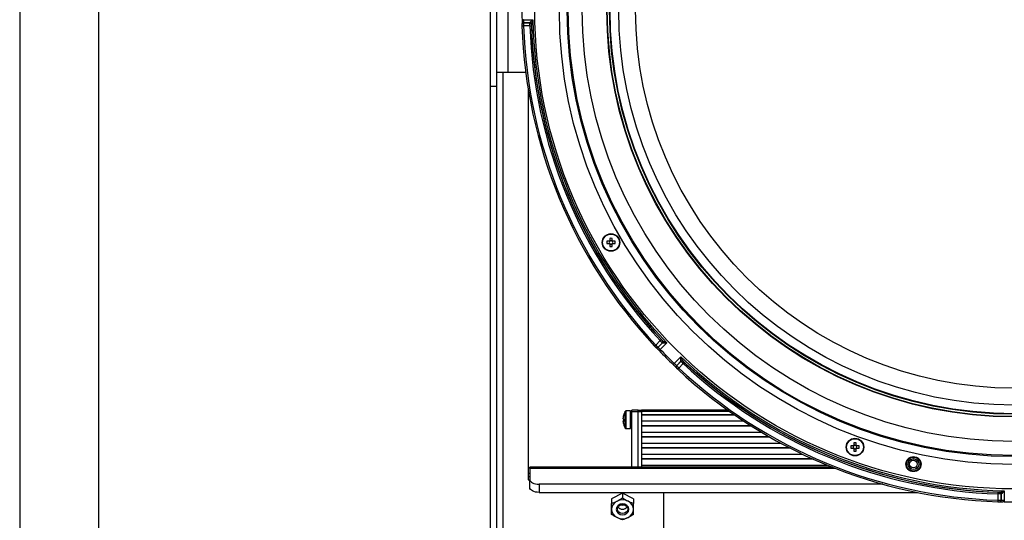
# Model space of a CAD drawing. Extents: x 25 to 435, y 25 to 312.
# Drawn here: x 25 to 88, y 202 to 233 of the extents above; entities that cross this region are included whole.
import ezdxf

# ---------------------------------------------------------------- set-up
doc = ezdxf.new("R2010")
doc.units = 0
doc.header["$LTSCALE"] = 5
doc.linetypes.add('SLD-実線', pattern=[0])
doc.layers.get('0').update_dxf_attribs({"linetype": 'CONTINUOUS'})
doc.layers.add('図枠', color=7, linetype='SLD-実線')

msp = doc.modelspace()

# ---------------------------------------------------------------- linework, layer by layer
for p, q in [((54.924, 229.12), (54.924, 239.197)), ((56.024, 237.997), (56.024, 229.997)), ((55.324, 231.772), (55.324, 236.222)), ((57.431, 232.966), (57.031, 232.966)), ((57.032, 233.166), (57.032, 233.165)), ((57.432, 233.166), (57.032, 233.166)), ((57.032, 233.165), (57.432, 233.165)), ((57.035, 233.366), (57.628, 233.366)), ((57.432, 233.166), (57.435, 233.179)), ((57.432, 233.165), (57.432, 233.166)), ((57.535, 233.089), (57.532, 233.069)), ((57.532, 233.069), (57.532, 233.069)), ((55.324, 229.997), (55.324, 231.772)), ((55.324, 229.12), (55.324, 229.997)), ((56.024, 229.997), (55.324, 229.997)), ((55.724, 229.997), (55.724, 190.591)), ((57.171, 229.997), (56.024, 229.997)), ((55.324, 229.12), (54.924, 229.12)), ((54.924, 189.645), (54.924, 229.12)), ((55.324, 189.645), (55.324, 229.12)), ((57.324, 228.947), (57.324, 204.101)), ((62.477, 219.271), (62.329, 219.271)), ((62.329, 219.123), (62.477, 219.123)), ((62.485, 219.271), (62.485, 219.232)), ((62.485, 219.162), (62.485, 219.123)), ((62.516, 219.458), (62.516, 219.31)), ((62.555, 219.303), (62.516, 219.303)), ((62.516, 219.092), (62.555, 219.092)), ((62.516, 219.084), (62.516, 218.936)), ((62.664, 219.303), (62.625, 219.303)), ((62.625, 219.092), (62.664, 219.092)), ((62.664, 219.31), (62.664, 219.458)), ((62.664, 218.936), (62.664, 219.084)), ((62.696, 219.232), (62.696, 219.271)), ((62.696, 219.123), (62.696, 219.162)), ((62.851, 219.271), (62.703, 219.271)), ((62.703, 219.123), (62.851, 219.123)), ((65.438, 212.67), (65.721, 212.953)), ((65.865, 212.951), (65.881, 212.939)), ((65.865, 212.951), (65.865, 212.951)), ((65.863, 212.811), (65.58, 212.529)), ((65.58, 212.529), (65.863, 212.811)), ((65.58, 212.529), (65.58, 212.529)), ((66.143, 212.808), (65.724, 212.389)), ((65.863, 212.811), (65.863, 212.811)), ((65.874, 212.804), (65.863, 212.811)), ((66.616, 211.496), (67.036, 211.916)), ((67.039, 211.636), (66.756, 211.353)), ((66.756, 211.352), (67.039, 211.635)), ((67.039, 211.636), (67.031, 211.647)), ((67.039, 211.635), (67.039, 211.636)), ((67.166, 211.654), (67.178, 211.638)), ((67.178, 211.638), (67.178, 211.637)), ((66.756, 211.353), (66.756, 211.352)), ((67.18, 211.494), (66.897, 211.211)), ((63.499, 208.451), (63.499, 208.456)), ((63.499, 207.386), (63.499, 208.451)), ((63.824, 208.481), (63.545, 208.481)), ((63.545, 208.476), (63.545, 208.481)), ((63.545, 207.361), (63.545, 208.476)), ((63.824, 208.476), (63.824, 208.481)), ((63.824, 207.361), (63.824, 208.476)), ((64.324, 208.521), (63.924, 208.521)), ((63.924, 208.441), (63.924, 208.521)), ((63.924, 208.441), (64.324, 208.441)), ((63.924, 204.901), (63.924, 208.441)), ((64.324, 208.441), (64.324, 208.521)), ((64.524, 208.501), (64.324, 208.501)), ((64.324, 204.901), (64.324, 208.441)), ((70.023, 208.521), (64.524, 208.521)), ((64.524, 208.441), (64.524, 208.521)), ((64.524, 208.441), (64.524, 208.241)), ((70.136, 208.441), (64.524, 208.441)), ((63.354, 207.98), (63.354, 208.023)), ((63.354, 207.863), (63.354, 207.832)), ((63.354, 207.863), (63.382, 207.862)), ((63.354, 207.8), (63.354, 207.833)), ((63.382, 207.833), (63.354, 207.833)), ((63.924, 208.421), (63.824, 208.421)), ((64.524, 208.424), (64.324, 208.424)), ((70.422, 208.241), (64.524, 208.241)), ((64.524, 208.224), (64.524, 208.241)), ((64.524, 208.224), (64.524, 207.841)), ((70.472, 208.206), (64.524, 208.206)), ((64.524, 207.841), (64.524, 207.541)), ((64.524, 207.841), (71.015, 207.841)), ((63.545, 207.361), (63.824, 207.361)), ((63.824, 207.421), (63.924, 207.421)), ((64.524, 207.524), (64.524, 207.541)), ((71.48, 207.541), (64.524, 207.541)), ((64.524, 207.524), (64.524, 207.141)), ((71.535, 207.506), (64.524, 207.506)), ((64.524, 207.141), (72.129, 207.141)), ((64.524, 207.141), (64.524, 206.841)), ((72.641, 206.841), (64.524, 206.841)), ((64.524, 206.824), (64.524, 206.841)), ((64.524, 206.824), (64.524, 206.441)), ((72.701, 206.806), (64.524, 206.806)), ((64.524, 206.441), (64.524, 206.141)), ((64.524, 206.441), (73.359, 206.441)), ((73.93, 206.141), (64.524, 206.141)), ((64.524, 206.124), (64.524, 206.141)), ((64.524, 206.124), (64.524, 205.741)), ((73.997, 206.106), (64.524, 206.106)), ((77.988, 206.256), (77.839, 206.256)), ((77.839, 206.108), (77.988, 206.108)), ((77.995, 206.256), (77.995, 206.217)), ((77.995, 206.147), (77.995, 206.108)), ((78.027, 206.444), (78.027, 206.295)), ((78.065, 206.288), (78.027, 206.288)), ((78.027, 206.077), (78.065, 206.077)), ((78.027, 206.069), (78.027, 205.921)), ((78.175, 206.288), (78.136, 206.288)), ((78.136, 206.077), (78.175, 206.077)), ((78.175, 206.295), (78.175, 206.444)), ((78.175, 205.921), (78.175, 206.069)), ((78.206, 206.217), (78.206, 206.256)), ((78.206, 206.108), (78.206, 206.147)), ((78.362, 206.256), (78.214, 206.256)), ((78.214, 206.108), (78.362, 206.108)), ((64.524, 205.741), (74.737, 205.741)), ((64.524, 205.741), (64.524, 205.441)), ((75.385, 205.441), (64.524, 205.441)), ((64.524, 205.424), (64.524, 205.441)), ((64.524, 205.424), (64.524, 205.041)), ((75.462, 205.406), (64.524, 205.406)), ((76.661, 204.901), (57.424, 204.901)), ((57.424, 204.82), (57.424, 204.901)), ((57.424, 204.82), (57.424, 204.12)), ((76.865, 204.82), (57.424, 204.82)), ((64.524, 205.041), (76.314, 205.041)), ((64.524, 205.041), (64.524, 204.901)), ((57.324, 204.514), (57.424, 204.514)), ((57.324, 204.301), (57.424, 204.301)), ((57.324, 204.101), (57.424, 204.101)), ((57.424, 203.601), (57.424, 204.12)), ((79.877, 203.82), (58.024, 203.82)), ((58.024, 203.82), (58.024, 203.301)), ((58.024, 203.301), (82.057, 203.301)), ((63.324, 203.242), (62.624, 202.892)), ((62.624, 202.892), (62.624, 202.603)), ((64.024, 202.892), (63.324, 203.242)), ((63.324, 203.242), (63.324, 202.953)), ((64.024, 202.892), (64.024, 202.603)), ((65.924, 203.301), (65.924, 191.11)), ((87.193, 202.804), (87.193, 203.204)), ((87.296, 203.305), (87.316, 203.308)), ((87.296, 203.304), (87.296, 203.305)), ((87.406, 203.208), (87.393, 203.205)), ((87.393, 203.205), (87.393, 203.204)), ((87.393, 202.805), (87.393, 203.205)), ((87.393, 203.204), (87.393, 202.804)), ((87.393, 202.804), (87.393, 202.805)), ((87.593, 203.401), (87.593, 202.807))]:
    msp.add_line(p, q)
at = {"flags": 128}
for points in [[(57.031, 232.966), (57.011, 232.965), (56.992, 232.964), (56.975, 232.964), (56.959, 232.963), (56.947, 232.963), (56.938, 232.963), (56.933, 232.962), (56.931, 232.962)], [(57.035, 233.366), (57.015, 233.365), (56.996, 233.365), (56.978, 233.365), (56.963, 233.364), (56.95, 233.364), (56.941, 233.364), (56.936, 233.364), (56.935, 233.364)], [(57.431, 232.966), (57.451, 232.966), (57.469, 232.967), (57.486, 232.967), (57.501, 232.968), (57.513, 232.968), (57.523, 232.969), (57.529, 232.969), (57.531, 232.969)], [(65.721, 212.953), (65.735, 212.966), (65.748, 212.978), (65.761, 212.99), (65.772, 213), (65.781, 213.009), (65.788, 213.015), (65.792, 213.019), (65.794, 213.021)], [(65.438, 212.67), (65.424, 212.656), (65.41, 212.643), (65.397, 212.631), (65.386, 212.621), (65.377, 212.612), (65.37, 212.606), (65.366, 212.602), (65.365, 212.601)], [(65.508, 212.499), (65.508, 212.499), (65.508, 212.499)], [(65.724, 212.389), (65.709, 212.375), (65.695, 212.362), (65.683, 212.35), (65.672, 212.339), (65.663, 212.331), (65.656, 212.324), (65.652, 212.321), (65.651, 212.32)], [(67.18, 211.494), (67.193, 211.508), (67.206, 211.521), (67.217, 211.534), (67.227, 211.545), (67.236, 211.554), (67.242, 211.561), (67.246, 211.565), (67.248, 211.567)], [(66.616, 211.496), (66.603, 211.482), (66.589, 211.468), (66.577, 211.455), (66.566, 211.444), (66.558, 211.435), (66.552, 211.429), (66.548, 211.425), (66.547, 211.424)], [(66.897, 211.211), (66.883, 211.196), (66.87, 211.182), (66.858, 211.17), (66.848, 211.158), (66.839, 211.149), (66.833, 211.143), (66.83, 211.139), (66.829, 211.138)], [(57.424, 204.12), (57.436, 204.062), (57.47, 204.005), (57.526, 203.954), (57.6, 203.908), (57.691, 203.871), (57.795, 203.843), (57.907, 203.826), (58.024, 203.82)], [(58.024, 203.301), (57.907, 203.306), (57.795, 203.323), (57.691, 203.351), (57.6, 203.389), (57.526, 203.434), (57.47, 203.486), (57.436, 203.542), (57.424, 203.601)], [(87.193, 202.804), (87.192, 202.784), (87.192, 202.765), (87.191, 202.748), (87.19, 202.732), (87.19, 202.72), (87.19, 202.711), (87.19, 202.706), (87.19, 202.704)], [(87.193, 203.204), (87.193, 203.223), (87.194, 203.242), (87.195, 203.259), (87.195, 203.274), (87.196, 203.286), (87.196, 203.296), (87.196, 203.302), (87.196, 203.304)], [(87.593, 202.807), (87.593, 202.787), (87.592, 202.768), (87.592, 202.751), (87.592, 202.735), (87.591, 202.723), (87.591, 202.714), (87.591, 202.709), (87.591, 202.707)], [(63.724, 202.222), (63.694, 202.354), (63.607, 202.467), (63.477, 202.542), (63.324, 202.568), (63.171, 202.542), (63.042, 202.467), (62.955, 202.354), (62.924, 202.222), (62.955, 202.089), (63.042, 201.977), (63.171, 201.902), (63.324, 201.875), (63.477, 201.902), (63.607, 201.977), (63.694, 202.089), (63.724, 202.222)], [(63.654, 202.246), (63.629, 202.137), (63.558, 202.044), (63.451, 201.982), (63.324, 201.961), (63.198, 201.982), (63.091, 202.044), (63.02, 202.137), (62.994, 202.246), (63.02, 202.356), (63.091, 202.448), (63.198, 202.51), (63.324, 202.532), (63.451, 202.51), (63.558, 202.448), (63.629, 202.356), (63.654, 202.246)], [(63.324, 202.457), (63.152, 202.487), (63.148, 202.488)], [(63.5, 202.488), (63.497, 202.487), (63.324, 202.457)]]:
    msp.add_lwpolyline(points, dxfattribs=at)
for centre, radius in [((88.224, 233.997), 30.476), ((88.224, 233.997), 28.918), ((88.224, 233.997), 28.42), ((88.224, 233.997), 28.355), ((88.224, 233.997), 27.459), ((88.224, 233.997), 25.9), ((88.224, 233.997), 25.9), ((88.224, 233.997), 25.9), ((88.224, 233.997), 25.873), ((88.224, 233.997), 25.726), ((88.224, 233.997), 25.691), ((88.224, 233.997), 25.142), ((88.224, 233.997), 24.069), ((62.59, 219.197), 0.56), ((62.59, 219.197), 0.535), ((78.101, 206.182), 0.56), ((78.101, 206.182), 0.535), ((81.818, 205.099), 0.48), ((81.818, 205.099), 0.452), ((81.818, 205.099), 0.352), ((81.818, 205.099), 0.341), ((81.818, 205.099), 0.242)]:
    msp.add_circle(centre, radius)
for centre, radius, start, end in [((88.224, 233.997), 31.296, 180, 181.15956), ((88.224, 233.997), 31.31, 181.89407, 223.10593), ((57.032, 233.066), 0.0998, 89.92633, 135.84562), ((57.031, 233.066), 0.0998, 89.91969, 135.85056), ((88.224, 233.997), 31.21, 181.89407, 223.10593), ((88.224, 233.997), 30.81, 181.91867, 223.08133), ((57.432, 233.066), 0.1, 1.81183, 89.9198), ((57.432, 233.065), 0.1, 1.81283, 89.92228), ((57.437, 233.081), 0.0981, 4.44592, 91.22386), ((88.224, 233.997), 30.71, 181.91867, 223.08133), ((88.224, 233.997), 30.703, 181.69586, 223.30414), ((88.224, 233.997), 30.603, 181.18203, 223.81797), ((64.523, 219.197), 2.196, 178.0686, 181.9314), ((62.59, 219.197), 0.135, 123.23063, 146.76937), ((62.59, 219.197), 0.135, 213.23063, 236.76937), ((62.59, 219.197), 0.111, 161.56971, 198.43029), ((62.59, 219.197), 0.111, 138.28179, 161.56971), ((62.59, 219.197), 0.111, 198.43029, 221.71821), ((62.59, 219.197), 0.111, 131.71821, 138.28179), ((62.59, 219.197), 0.111, 221.71821, 228.28179), ((62.59, 217.266), 2.194, 88.06697, 91.93303), ((62.59, 219.197), 0.111, 108.43029, 131.71821), ((62.59, 219.197), 0.111, 228.28179, 251.56971), ((62.59, 219.197), 0.111, 71.56971, 108.43029), ((62.59, 219.197), 0.111, 251.56971, 288.43029), ((62.59, 219.197), 0.111, 48.28179, 71.56971), ((62.59, 219.197), 0.111, 288.43029, 311.71821), ((62.59, 219.197), 0.135, 33.23063, 56.76937), ((62.59, 219.197), 0.111, 41.71821, 48.28179), ((62.59, 219.197), 0.135, 303.23063, 326.76937), ((62.59, 219.197), 0.111, 311.71821, 318.28179), ((62.59, 219.197), 0.111, 18.43029, 41.71821), ((62.59, 219.197), 0.111, 318.28179, 341.56971), ((62.59, 219.197), 0.111, 341.56971, 18.43029), ((60.659, 219.197), 2.194, 358.06706, 1.93294), ((62.59, 221.128), 2.194, 268.06697, 271.93303), ((65.792, 212.882), 0.1, 315.07764, 43.18998), ((65.792, 212.882), 0.1, 315.07859, 43.19025), ((65.807, 212.875), 0.0981, 313.77624, 40.55425), ((65.509, 212.599), 0.0998, 269.15425, 315.07468), ((65.51, 212.599), 0.0998, 269.15066, 315.07502), ((88.224, 233.997), 31.296, 223.84044, 226.15956), ((88.224, 233.997), 31.196, 223.84044, 226.15956), ((67.102, 211.579), 0.0981, 49.44563, 136.22515), ((88.224, 233.997), 30.603, 226.18203, 268.81797), ((67.109, 211.564), 0.1, 46.81167, 134.92315), ((67.109, 211.565), 0.1, 46.81067, 134.92168), ((88.224, 233.997), 30.703, 226.69586, 268.30414), ((88.224, 233.997), 30.71, 226.91867, 268.08133), ((66.826, 211.282), 0.0998, 134.92403, 180.84908), ((66.826, 211.282), 0.0998, 134.92062, 180.85249), ((88.224, 233.997), 31.31, 226.89407, 268.10593), ((88.224, 233.997), 31.21, 226.89407, 268.10593), ((88.224, 233.997), 30.81, 226.91867, 268.08133), ((64.344, 207.921), 1, 147.66397, 164.66078), ((63.545, 208.427), 0.054, 90, 147.66397), ((64.328, 207.931), 0.981, 164.6842, 173.43927), ((64.328, 207.911), 0.981, 164.6842, 173.43927), ((63.418, 208.043), 0.0897, 224.47447, 246.63074), ((63.418, 207.8), 0.0896, 113.36916, 135.52972), ((63.418, 207.896), 0.0896, 224.47028, 246.63084), ((63.4, 208.18), 0.0201, 151.07849, 208.92151), ((64.462, 207.956), 1.083, 179.69868, 181.8285), ((64.456, 207.887), 1.077, 176.09337, 183.90663), ((64.328, 207.912), 0.981, 186.56066, 195.31609), ((63.395, 207.661), 0.0152, 176.6427, 213.43011), ((64.344, 207.921), 1, 195.33922, 212.33603), ((63.545, 207.415), 0.054, 212.33603, 270), ((80.033, 206.182), 2.195, 178.06777, 181.93223), ((78.101, 206.182), 0.135, 123.23063, 146.76937), ((78.101, 206.182), 0.135, 213.23063, 236.76937), ((78.101, 206.182), 0.111, 161.56971, 198.43029), ((78.101, 206.182), 0.111, 138.28179, 161.56971), ((78.101, 206.182), 0.111, 198.43029, 221.71821), ((78.101, 206.182), 0.111, 131.71821, 138.28179), ((78.101, 206.182), 0.111, 221.71821, 228.28179), ((78.101, 204.25), 2.195, 88.06777, 91.93223), ((78.101, 206.182), 0.111, 108.43029, 131.71821), ((78.101, 206.182), 0.111, 228.28179, 251.56971), ((78.101, 206.182), 0.111, 71.56971, 108.43029), ((78.101, 206.182), 0.111, 251.56971, 288.43029), ((78.101, 206.182), 0.111, 48.28179, 71.56971), ((78.101, 206.182), 0.111, 288.43029, 311.71821), ((78.101, 206.182), 0.135, 33.23063, 56.76937), ((78.101, 206.182), 0.111, 41.71821, 48.28179), ((78.101, 206.182), 0.135, 303.23063, 326.76937), ((78.101, 206.182), 0.111, 311.71821, 318.28179), ((78.101, 206.182), 0.111, 18.43029, 41.71821), ((78.101, 206.182), 0.111, 318.28179, 341.56971), ((78.101, 206.182), 0.111, 341.56971, 18.43029), ((76.169, 206.182), 2.194, 358.06739, 1.93261), ((78.101, 208.114), 2.194, 268.067, 271.933), ((63.324, 202.036), 0.793, 63.79843, 116.20157), ((87.293, 203.205), 0.1, 0.07886, 88.18857), ((87.293, 203.204), 0.1, 0.07825, 88.18909), ((87.308, 203.21), 0.0981, 358.77638, 85.55396), ((87.293, 202.804), 0.0998, 314.15018, 0.07687), ((87.293, 202.805), 0.0998, 314.15087, 0.07595), ((63.222, 202.203), 0.598, 114.44778, 178.17194), ((63.222, 202.241), 0.598, 181.82813, 245.55231), ((63.324, 202.575), 0.351, 213.78516, 326.21484), ((63.427, 202.203), 0.598, 1.82793, 65.55213), ((63.427, 202.241), 0.598, 294.44779, 358.172), ((88.224, 233.997), 31.296, 268.84044, 271.15956), ((63.324, 202.408), 0.793, 243.79827, 296.20173)]:
    msp.add_arc(centre, radius, start, end)
for centre, major_axis, start_param, end_param in [((62.576, 219.197), (0.0983, 0), 2.772179, 3.511006), ((62.59, 219.211), (0, 0.0983), 5.913772, 6.652599), ((62.59, 219.183), (0, 0.0983), 2.772179, 3.511006), ((62.604, 219.197), (0.0983, 0), 5.913772, 6.652599), ((78.087, 206.182), (0.0983, 0), 2.772179, 3.511006), ((78.101, 206.196), (0, 0.0983), 5.913772, 6.652599), ((78.101, 206.168), (0, 0.0983), 2.772179, 3.511006), ((78.114, 206.182), (0.0983, 0), 5.913772, 6.652599)]:
    msp.add_ellipse(centre, major_axis=major_axis, ratio=0.990116, start_param=start_param, end_param=end_param)
for points, knots in [([(56.962, 233.136), (56.958, 233.132), (56.948, 233.123), (56.94, 233.106), (56.934, 233.091), (56.932, 233.079), (56.931, 233.07), (56.93, 233.056), (56.93, 233.033), (56.93, 232.996), (56.931, 232.972), (56.931, 232.962)], [0, 0, 0, 0, 0.084532, 0.179222, 0.257337, 0.31545, 0.365156, 0.441533, 0.676706, 0.862398, 1, 1, 1, 1]), ([(56.935, 233.364), (56.935, 233.359), (56.936, 233.318), (56.937, 233.24), (56.937, 233.153), (56.936, 233.104), (56.935, 233.086), (56.934, 233.084), (56.936, 233.092), (56.939, 233.104), (56.946, 233.12), (56.956, 233.13), (56.961, 233.135)], [0, 0, 0, 0, 0.029668, 0.255454, 0.483446, 0.675293, 0.77717, 0.85328, 0.884885, 0.914347, 0.958129, 1, 1, 1, 1]), ([(56.96, 233.136), (56.96, 233.136), (56.96, 233.135), (56.96, 233.135), (56.96, 233.135)], [0, 0, 0, 0, 0.700042, 1, 1, 1, 1]), ([(57.032, 233.165), (57.031, 233.164), (57.031, 233.161), (57.03, 233.138), (57.03, 233.093), (57.03, 233.033), (57.031, 232.988), (57.031, 232.966)], [0, 0, 0, 0, 0.122541, 0.341819, 0.561146, 0.780603, 1, 1, 1, 1]), ([(57.035, 233.366), (57.035, 233.343), (57.036, 233.298), (57.037, 233.239), (57.036, 233.193), (57.034, 233.17), (57.033, 233.167), (57.032, 233.166)], [0, 0, 0, 0, 0.219472, 0.438909, 0.658285, 0.877694, 1, 1, 1, 1]), ([(57.431, 232.966), (57.431, 232.978), (57.431, 233.013), (57.43, 233.068), (57.43, 233.12), (57.431, 233.157), (57.431, 233.163), (57.432, 233.165)], [0, 0, 0, 0, 0.122375, 0.341644, 0.561024, 0.780536, 1, 1, 1, 1]), ([(57.435, 233.179), (57.437, 233.184), (57.439, 233.191), (57.453, 233.21), (57.486, 233.244), (57.55, 233.3), (57.601, 233.343), (57.627, 233.366), (57.628, 233.366)], [0, 0, 0, 0, 0.118175, 0.157387, 0.364443, 0.670229, 0.995971, 1, 1, 1, 1]), ([(57.532, 233.069), (57.531, 233.067), (57.53, 233.064), (57.53, 233.046), (57.53, 233.02), (57.531, 232.993), (57.531, 232.975), (57.531, 232.969)], [0, 0, 0, 0, 0.219824, 0.439488, 0.658784, 0.877797, 1, 1, 1, 1]), ([(57.628, 233.366), (57.628, 233.365), (57.615, 233.332), (57.59, 233.268), (57.56, 233.187), (57.54, 233.125), (57.536, 233.099), (57.535, 233.089)], [0, 0, 0, 0, 0.004935, 0.336618, 0.6474, 0.853669, 1, 1, 1, 1]), ([(62.507, 219.271), (62.505, 219.271), (62.496, 219.271), (62.486, 219.271), (62.478, 219.271), (62.477, 219.271)], [0, 0, 0, 0, 0.160619, 0.883257, 1, 1, 1, 1]), ([(62.477, 219.123), (62.478, 219.123), (62.486, 219.123), (62.496, 219.123), (62.505, 219.123), (62.507, 219.123)], [0, 0, 0, 0, 0.116743, 0.839381, 1, 1, 1, 1]), ([(62.516, 219.31), (62.516, 219.309), (62.516, 219.301), (62.516, 219.291), (62.516, 219.282), (62.516, 219.28)], [0, 0, 0, 0, 0.116743, 0.839381, 1, 1, 1, 1]), ([(62.516, 219.114), (62.516, 219.112), (62.516, 219.103), (62.516, 219.093), (62.516, 219.085), (62.516, 219.084)], [0, 0, 0, 0, 0.160619, 0.883257, 1, 1, 1, 1]), ([(62.664, 219.28), (62.664, 219.282), (62.664, 219.291), (62.664, 219.301), (62.664, 219.309), (62.664, 219.31)], [0, 0, 0, 0, 0.160619, 0.883257, 1, 1, 1, 1]), ([(62.664, 219.084), (62.664, 219.085), (62.664, 219.093), (62.664, 219.103), (62.664, 219.112), (62.664, 219.114)], [0, 0, 0, 0, 0.116743, 0.839381, 1, 1, 1, 1]), ([(62.703, 219.271), (62.702, 219.271), (62.694, 219.271), (62.684, 219.271), (62.675, 219.271), (62.673, 219.271)], [0, 0, 0, 0, 0.116742, 0.839381, 1, 1, 1, 1]), ([(62.673, 219.123), (62.675, 219.123), (62.684, 219.123), (62.694, 219.123), (62.702, 219.123), (62.703, 219.123)], [0, 0, 0, 0, 0.160619, 0.883258, 1, 1, 1, 1]), ([(65.863, 212.811), (65.862, 212.812), (65.859, 212.814), (65.842, 212.83), (65.81, 212.862), (65.768, 212.904), (65.737, 212.937), (65.721, 212.953)], [0, 0, 0, 0, 0.122541, 0.34182, 0.561151, 0.780601, 1, 1, 1, 1]), ([(65.794, 213.021), (65.802, 213.013), (65.817, 212.996), (65.838, 212.975), (65.854, 212.959), (65.863, 212.952), (65.864, 212.951), (65.865, 212.951)], [0, 0, 0, 0, 0.219089, 0.438341, 0.657696, 0.877228, 1, 1, 1, 1]), ([(65.881, 212.939), (65.89, 212.932), (65.91, 212.916), (65.968, 212.887), (66.047, 212.851), (66.11, 212.823), (66.142, 212.809), (66.143, 212.808)], [0, 0, 0, 0, 0.146334, 0.352596, 0.663382, 0.995066, 1, 1, 1, 1]), ([(65.365, 212.601), (65.366, 212.6), (65.376, 212.59), (65.396, 212.569), (65.421, 212.543), (65.435, 212.53), (65.446, 212.521), (65.457, 212.513), (65.476, 212.504), (65.496, 212.498), (65.508, 212.5), (65.511, 212.5)], [0, 0, 0, 0, 0.018378, 0.205356, 0.393861, 0.600363, 0.670101, 0.732953, 0.826414, 0.963332, 1, 1, 1, 1]), ([(65.438, 212.67), (65.447, 212.661), (65.471, 212.636), (65.51, 212.597), (65.546, 212.56), (65.573, 212.534), (65.577, 212.53), (65.58, 212.529)], [0, 0, 0, 0, 0.122347, 0.341632, 0.561022, 0.780534, 1, 1, 1, 1]), ([(65.508, 212.5), (65.502, 212.5), (65.489, 212.5), (65.473, 212.506), (65.463, 212.511), (65.457, 212.515), (65.454, 212.517), (65.455, 212.517), (65.461, 212.511), (65.48, 212.493), (65.52, 212.455), (65.56, 212.413), (65.582, 212.391)], [0, 0, 0, 0, 0.048915, 0.099907, 0.137839, 0.168494, 0.203631, 0.256135, 0.347181, 0.506484, 0.736215, 1, 1, 1, 1]), ([(65.58, 212.529), (65.583, 212.527), (65.589, 212.524), (65.616, 212.5), (65.653, 212.463), (65.691, 212.423), (65.715, 212.398), (65.724, 212.389)], [0, 0, 0, 0, 0.219593, 0.439127, 0.658502, 0.877857, 1, 1, 1, 1]), ([(65.651, 212.32), (65.638, 212.334), (65.614, 212.359), (65.592, 212.381), (65.582, 212.391)], [0, 0, 0, 0, 0.546763, 1, 1, 1, 1]), ([(66.143, 212.808), (66.143, 212.808), (66.108, 212.805), (66.041, 212.8), (65.957, 212.794), (65.91, 212.795), (65.885, 212.799), (65.879, 212.802), (65.874, 212.804)], [0, 0, 0, 0, 0.00403, 0.329769, 0.635554, 0.842612, 0.881825, 1, 1, 1, 1]), ([(67.031, 211.647), (67.029, 211.652), (67.026, 211.658), (67.022, 211.682), (67.022, 211.73), (67.027, 211.814), (67.033, 211.881), (67.036, 211.915), (67.036, 211.916)], [0, 0, 0, 0, 0.118178, 0.157387, 0.364444, 0.670232, 0.99597, 1, 1, 1, 1]), ([(67.036, 211.916), (67.036, 211.915), (67.05, 211.883), (67.078, 211.82), (67.114, 211.741), (67.144, 211.683), (67.159, 211.662), (67.166, 211.654)], [0, 0, 0, 0, 0.004936, 0.336616, 0.647401, 0.853663, 1, 1, 1, 1]), ([(67.18, 211.494), (67.171, 211.503), (67.146, 211.527), (67.107, 211.565), (67.07, 211.602), (67.044, 211.628), (67.041, 211.633), (67.039, 211.635)], [0, 0, 0, 0, 0.122366, 0.341642, 0.561023, 0.780536, 1, 1, 1, 1]), ([(67.178, 211.637), (67.179, 211.636), (67.18, 211.634), (67.193, 211.62), (67.211, 211.602), (67.231, 211.583), (67.244, 211.571), (67.248, 211.567)], [0, 0, 0, 0, 0.219825, 0.4395, 0.658801, 0.877803, 1, 1, 1, 1]), ([(66.547, 211.424), (66.55, 211.421), (66.58, 211.392), (66.636, 211.338), (66.698, 211.277), (66.731, 211.241), (66.744, 211.228), (66.744, 211.226), (66.74, 211.233), (66.734, 211.244), (66.728, 211.26), (66.728, 211.274), (66.727, 211.28)], [0, 0, 0, 0, 0.029668, 0.255457, 0.483448, 0.675297, 0.777175, 0.853286, 0.884891, 0.914351, 0.958133, 1, 1, 1, 1]), ([(66.616, 211.496), (66.633, 211.481), (66.665, 211.45), (66.708, 211.408), (66.739, 211.375), (66.754, 211.358), (66.755, 211.354), (66.756, 211.353)], [0, 0, 0, 0, 0.219462, 0.438909, 0.658283, 0.877693, 1, 1, 1, 1]), ([(66.726, 211.281), (66.726, 211.281), (66.726, 211.281), (66.726, 211.28), (66.726, 211.28)], [0, 0, 0, 0, 0.700036, 1, 1, 1, 1]), ([(66.727, 211.283), (66.727, 211.276), (66.727, 211.263), (66.733, 211.246), (66.74, 211.231), (66.747, 211.221), (66.752, 211.214), (66.761, 211.204), (66.778, 211.187), (66.804, 211.161), (66.821, 211.145), (66.829, 211.138)], [0, 0, 0, 0, 0.084537, 0.179228, 0.257332, 0.315447, 0.365157, 0.441536, 0.676708, 0.862392, 1, 1, 1, 1]), ([(66.756, 211.352), (66.756, 211.351), (66.758, 211.349), (66.774, 211.332), (66.806, 211.3), (66.849, 211.258), (66.881, 211.227), (66.897, 211.211)], [0, 0, 0, 0, 0.122541, 0.341821, 0.561149, 0.780602, 1, 1, 1, 1]), ([(78.018, 206.256), (78.016, 206.256), (78.007, 206.256), (77.997, 206.256), (77.989, 206.256), (77.988, 206.256)], [0, 0, 0, 0, 0.160619, 0.883257, 1, 1, 1, 1]), ([(77.988, 206.108), (77.989, 206.108), (77.997, 206.108), (78.007, 206.108), (78.016, 206.108), (78.018, 206.108)], [0, 0, 0, 0, 0.116743, 0.839381, 1, 1, 1, 1]), ([(78.027, 206.295), (78.027, 206.294), (78.027, 206.286), (78.027, 206.276), (78.027, 206.267), (78.027, 206.265)], [0, 0, 0, 0, 0.116743, 0.839381, 1, 1, 1, 1]), ([(78.027, 206.099), (78.027, 206.098), (78.027, 206.088), (78.027, 206.078), (78.027, 206.07), (78.027, 206.069)], [0, 0, 0, 0, 0.160619, 0.883257, 1, 1, 1, 1]), ([(78.175, 206.265), (78.175, 206.267), (78.175, 206.276), (78.175, 206.286), (78.175, 206.294), (78.175, 206.295)], [0, 0, 0, 0, 0.160619, 0.883257, 1, 1, 1, 1]), ([(78.175, 206.069), (78.175, 206.07), (78.175, 206.078), (78.175, 206.088), (78.175, 206.098), (78.175, 206.099)], [0, 0, 0, 0, 0.116743, 0.839381, 1, 1, 1, 1]), ([(78.214, 206.256), (78.212, 206.256), (78.204, 206.256), (78.195, 206.256), (78.185, 206.256), (78.184, 206.256)], [0, 0, 0, 0, 0.116743, 0.839381, 1, 1, 1, 1]), ([(78.184, 206.108), (78.185, 206.108), (78.195, 206.108), (78.204, 206.108), (78.212, 206.108), (78.214, 206.108)], [0, 0, 0, 0, 0.160619, 0.883257, 1, 1, 1, 1]), ([(62.974, 202.747), (63.034, 202.776), (63.093, 202.809), (63.21, 202.878), (63.267, 202.915), (63.324, 202.953)], [0, 0, 0, 0, 0.5, 0.5, 1, 1, 1, 1]), ([(87.393, 203.204), (87.392, 203.204), (87.388, 203.204), (87.365, 203.203), (87.32, 203.203), (87.26, 203.203), (87.215, 203.204), (87.193, 203.204)], [0, 0, 0, 0, 0.122541, 0.34182, 0.56115, 0.780602, 1, 1, 1, 1]), ([(87.193, 202.804), (87.205, 202.804), (87.24, 202.803), (87.295, 202.803), (87.347, 202.803), (87.384, 202.803), (87.39, 202.804), (87.393, 202.804)], [0, 0, 0, 0, 0.12235, 0.341629, 0.56102, 0.780534, 1, 1, 1, 1]), ([(87.196, 203.304), (87.207, 203.304), (87.23, 203.303), (87.26, 203.303), (87.282, 203.303), (87.294, 203.304), (87.295, 203.304), (87.296, 203.304)], [0, 0, 0, 0, 0.219097, 0.438345, 0.657694, 0.877227, 1, 1, 1, 1]), ([(87.316, 203.308), (87.326, 203.309), (87.352, 203.312), (87.414, 203.333), (87.496, 203.362), (87.559, 203.387), (87.593, 203.4), (87.593, 203.401)], [0, 0, 0, 0, 0.146332, 0.352595, 0.663383, 0.995064, 1, 1, 1, 1]), ([(87.393, 202.805), (87.396, 202.806), (87.402, 202.808), (87.439, 202.809), (87.491, 202.81), (87.546, 202.809), (87.581, 202.808), (87.593, 202.807)], [0, 0, 0, 0, 0.219593, 0.439125, 0.658505, 0.87786, 1, 1, 1, 1]), ([(87.593, 203.401), (87.593, 203.4), (87.571, 203.374), (87.527, 203.322), (87.472, 203.259), (87.438, 203.226), (87.418, 203.211), (87.411, 203.209), (87.406, 203.208)], [0, 0, 0, 0, 0.004033, 0.329773, 0.635555, 0.842612, 0.881824, 1, 1, 1, 1]), ([(62.624, 202.222), (62.624, 202.281), (62.624, 202.344), (62.624, 202.472), (62.624, 202.537), (62.624, 202.603)], [0, 0, 0, 0, 0.5, 0.5, 1, 1, 1, 1]), ([(62.624, 201.903), (62.624, 201.95), (62.624, 202.001), (62.624, 202.107), (62.624, 202.163), (62.624, 202.222)], [0, 0, 0, 0, 0.5, 0.5, 1, 1, 1, 1]), ([(63.674, 202.747), (63.734, 202.717), (63.793, 202.69), (63.91, 202.643), (63.967, 202.622), (64.024, 202.603)], [0, 0, 0, 0, 0.5, 0.5, 1, 1, 1, 1]), ([(64.024, 202.222), (64.024, 202.281), (64.024, 202.344), (64.024, 202.472), (64.024, 202.537), (64.024, 202.603)], [0, 0, 0, 0, 0.5, 0.5, 1, 1, 1, 1]), ([(64.024, 201.903), (64.024, 201.95), (64.024, 202.001), (64.024, 202.107), (64.024, 202.163), (64.024, 202.222)], [0, 0, 0, 0, 0.5, 0.5, 1, 1, 1, 1]), ([(87.19, 202.704), (87.191, 202.704), (87.206, 202.704), (87.234, 202.703), (87.27, 202.703), (87.289, 202.703), (87.304, 202.704), (87.317, 202.707), (87.337, 202.714), (87.355, 202.723), (87.362, 202.734), (87.364, 202.736)], [0, 0, 0, 0, 0.018376, 0.205357, 0.393855, 0.600361, 0.670101, 0.732952, 0.826413, 0.963335, 1, 1, 1, 1]), ([(87.362, 202.733), (87.358, 202.729), (87.349, 202.72), (87.334, 202.713), (87.322, 202.709), (87.316, 202.708), (87.313, 202.707), (87.313, 202.707), (87.321, 202.708), (87.348, 202.709), (87.403, 202.71), (87.461, 202.709), (87.491, 202.709)], [0, 0, 0, 0, 0.048915, 0.099909, 0.137842, 0.168496, 0.203633, 0.256137, 0.347183, 0.506485, 0.736215, 1, 1, 1, 1]), ([(87.362, 202.733), (87.363, 202.733), (87.363, 202.733), (87.363, 202.733), (87.363, 202.733)], [0, 0, 0, 0, 0.70004, 1, 1, 1, 1]), ([(87.591, 202.707), (87.572, 202.708), (87.537, 202.709), (87.506, 202.709), (87.491, 202.709)], [0, 0, 0, 0, 0.546771, 1, 1, 1, 1]), ([(62.974, 201.697), (62.915, 201.726), (62.856, 201.759), (62.739, 201.828), (62.682, 201.865), (62.624, 201.903)], [0, 0, 0, 0, 0.5, 0.5, 1, 1, 1, 1]), ([(63.674, 201.697), (63.615, 201.667), (63.556, 201.64), (63.439, 201.593), (63.382, 201.572), (63.324, 201.553)], [0, 0, 0, 0, 0.5, 0.5, 1, 1, 1, 1])]:
    msp.add_open_spline(points, degree=3, knots=knots)
for points in [[(63.324, 202.953), (63.439, 202.877), (63.555, 202.806), (63.674, 202.747)], [(62.624, 202.603), (62.739, 202.641), (62.855, 202.687), (62.974, 202.747)], [(63.324, 201.553), (63.21, 201.591), (63.094, 201.637), (62.974, 201.697)], [(64.024, 201.903), (63.91, 201.827), (63.794, 201.756), (63.674, 201.697)]]:
    msp.add_open_spline(points, degree=3)
at = {"layer": '図枠'}
for p, q in [((25, 312), (25, 25)), ((30, 307), (30, 30))]:
    msp.add_line(p, q, dxfattribs=at)

doc.saveas('drawing.dxf')
